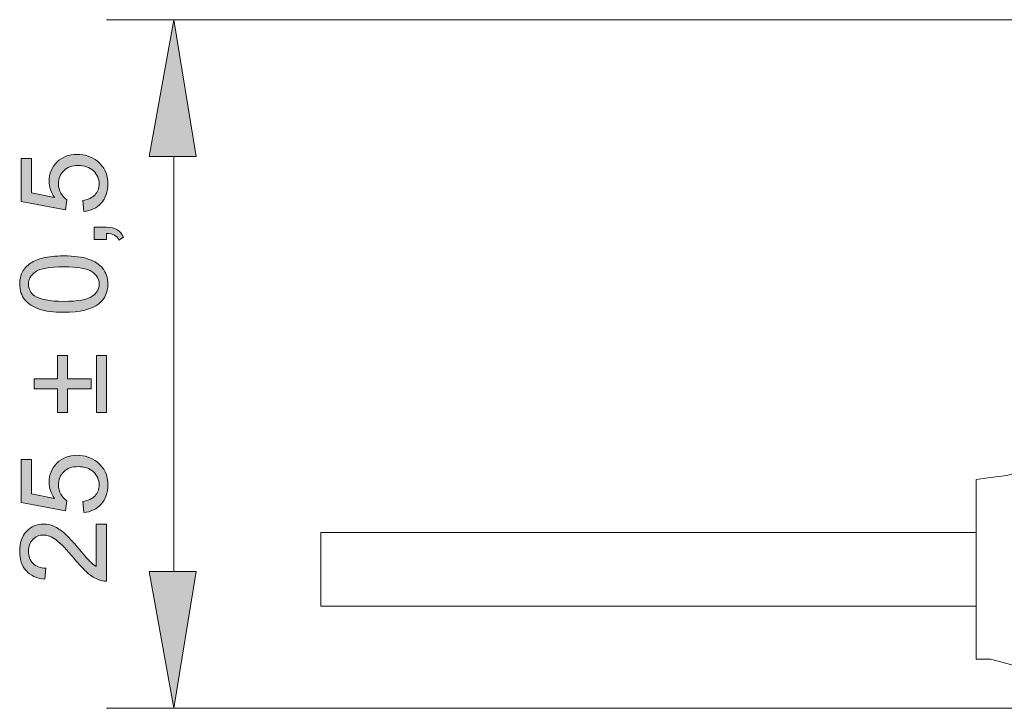
# Model space of a CAD drawing. Units: millimetres. Extents: x -106 to 106, y -39 to 40.
# Drawn here: x -43 to -23, y -39 to -25 of the extents above; entities that cross this region are included whole.
import ezdxf

# ---------------------------------------------------------------- set-up
doc = ezdxf.new("R2010")
doc.units = ezdxf.units.MM
doc.header["$MEASUREMENT"] = 0
doc.layers.add('Livello 1', color=7, linetype='Continuous', lineweight=0)

# ---------------------------------------------------------------- blocks, each defined once
blk = doc.blocks.new('Block_7')
at = {"layer": 'Livello 1', "transparency": 33554687}
h = blk.add_hatch(color=7, dxfattribs=at)
h.dxf.hatch_style = 2
edge = h.paths.add_edge_path()
edge.add_spline(control_points=[(-41.66, -29.093), (-41.66, -29.093), (-41.679, -28.863), (-41.679, -28.863), (-41.567, -28.846), (-41.483, -28.806), (-41.426, -28.744), (-41.37, -28.681), (-41.341, -28.606), (-41.341, -28.519), (-41.341, -28.413), (-41.381, -28.323), (-41.461, -28.25), (-41.541, -28.177), (-41.647, -28.14), (-41.778, -28.14), (-41.904, -28.14), (-42.002, -28.175), (-42.075, -28.246), (-42.147, -28.316), (-42.184, -28.408), (-42.184, -28.522), (-42.184, -28.593), (-42.167, -28.657), (-42.135, -28.714), (-42.103, -28.771), (-42.061, -28.815), (-42.01, -28.848), (-42.01, -28.848), (-42.037, -29.055), (-42.037, -29.055), (-42.037, -29.055), (-42.956, -28.881), (-42.956, -28.881), (-42.956, -28.881), (-42.956, -27.991), (-42.956, -27.991), (-42.956, -27.991), (-42.746, -27.991), (-42.746, -27.991), (-42.746, -27.991), (-42.746, -28.705), (-42.746, -28.705), (-42.746, -28.705), (-42.265, -28.802), (-42.265, -28.802), (-42.34, -28.694), (-42.378, -28.582), (-42.378, -28.463), (-42.378, -28.307), (-42.324, -28.175), (-42.215, -28.068), (-42.107, -27.96), (-41.968, -27.907), (-41.798, -27.907), (-41.636, -27.907), (-41.496, -27.954), (-41.378, -28.049), (-41.233, -28.163), (-41.16, -28.32), (-41.16, -28.519), (-41.16, -28.681), (-41.206, -28.814), (-41.297, -28.917), (-41.389, -29.02), (-41.509, -29.079), (-41.66, -29.093)], knot_values=[0, 0, 0, 0, 1, 1, 1, 2, 2, 2, 3, 3, 3, 4, 4, 4, 5, 5, 5, 6, 6, 6, 7, 7, 7, 8, 8, 8, 9, 9, 9, 10, 10, 10, 11, 11, 11, 12, 12, 12, 13, 13, 13, 14, 14, 14, 15, 15, 15, 16, 16, 16, 17, 17, 17, 18, 18, 18, 19, 19, 19, 20, 20, 20, 21, 21, 21, 22, 22, 22, 22], degree=3, periodic=0)
h = blk.add_hatch(color=7, dxfattribs=at)
h.dxf.hatch_style = 2
edge = h.paths.add_edge_path()
edge.add_spline(control_points=[(-41.191, -29.67), (-41.191, -29.67), (-41.441, -29.67), (-41.441, -29.67), (-41.441, -29.67), (-41.441, -29.419), (-41.441, -29.419), (-41.441, -29.419), (-41.191, -29.419), (-41.191, -29.419), (-41.099, -29.419), (-41.025, -29.436), (-40.968, -29.468), (-40.912, -29.501), (-40.868, -29.552), (-40.837, -29.623), (-40.837, -29.623), (-40.931, -29.684), (-40.931, -29.684), (-40.951, -29.638), (-40.981, -29.604), (-41.021, -29.582), (-41.06, -29.56), (-41.117, -29.548), (-41.191, -29.545), (-41.191, -29.545), (-41.191, -29.67), (-41.191, -29.67)], knot_values=[0, 0, 0, 0, 1, 1, 1, 2, 2, 2, 3, 3, 3, 4, 4, 4, 5, 5, 5, 6, 6, 6, 7, 7, 7, 8, 8, 8, 9, 9, 9, 9], degree=3, periodic=0)
h = blk.add_hatch(color=7, dxfattribs=at)
h.dxf.hatch_style = 2
edge = h.paths.add_edge_path()
edge.add_spline(control_points=[(-42.074, -30.953), (-41.78, -30.953), (-41.584, -30.918), (-41.487, -30.849), (-41.39, -30.781), (-41.341, -30.696), (-41.341, -30.595), (-41.341, -30.494), (-41.39, -30.409), (-41.488, -30.34), (-41.585, -30.272), (-41.781, -30.237), (-42.074, -30.237), (-42.368, -30.237), (-42.564, -30.272), (-42.661, -30.34), (-42.758, -30.409), (-42.806, -30.495), (-42.806, -30.597), (-42.806, -30.698), (-42.763, -30.779), (-42.678, -30.839), (-42.569, -30.915), (-42.368, -30.953), (-42.074, -30.953)], knot_values=[0, 0, 0, 0, 1, 1, 1, 2, 2, 2, 3, 3, 3, 4, 4, 4, 5, 5, 5, 6, 6, 6, 7, 7, 7, 8, 8, 8, 8], degree=3, periodic=0)
edge = h.paths.add_edge_path()
edge.add_spline(control_points=[(-42.074, -31.178), (-42.285, -31.178), (-42.455, -31.157), (-42.585, -31.113), (-42.713, -31.07), (-42.813, -31.005), (-42.883, -30.919), (-42.953, -30.833), (-42.988, -30.725), (-42.988, -30.595), (-42.988, -30.499), (-42.969, -30.415), (-42.93, -30.342), (-42.891, -30.27), (-42.835, -30.21), (-42.763, -30.163), (-42.69, -30.116), (-42.601, -30.078), (-42.497, -30.052), (-42.392, -30.025), (-42.251, -30.012), (-42.074, -30.012), (-41.864, -30.012), (-41.694, -30.033), (-41.565, -30.076), (-41.436, -30.119), (-41.336, -30.184), (-41.266, -30.27), (-41.196, -30.355), (-41.16, -30.464), (-41.16, -30.595), (-41.16, -30.767), (-41.222, -30.903), (-41.346, -31.001), (-41.495, -31.12), (-41.738, -31.178), (-42.074, -31.178)], knot_values=[0, 0, 0, 0, 1, 1, 1, 2, 2, 2, 3, 3, 3, 4, 4, 4, 5, 5, 5, 6, 6, 6, 7, 7, 7, 8, 8, 8, 9, 9, 9, 10, 10, 10, 11, 11, 11, 12, 12, 12, 12], degree=3, periodic=0)
h = blk.add_hatch(color=7, dxfattribs=at)
h.dxf.hatch_style = 2
edge = h.paths.add_edge_path()
edge.add_spline(control_points=[(-41.191, -32.072), (-41.191, -32.072), (-41.191, -33.253), (-41.191, -33.253), (-41.191, -33.253), (-41.396, -33.253), (-41.396, -33.253), (-41.396, -33.253), (-41.396, -32.072), (-41.396, -32.072), (-41.396, -32.072), (-41.191, -32.072), (-41.191, -32.072)], knot_values=[0, 0, 0, 0, 1, 1, 1, 2, 2, 2, 3, 3, 3, 4, 4, 4, 4], degree=3, periodic=0)
edge = h.paths.add_edge_path()
edge.add_spline(control_points=[(-41.508, -32.766), (-41.508, -32.766), (-42, -32.766), (-42, -32.766), (-42, -32.766), (-42, -33.253), (-42, -33.253), (-42, -33.253), (-42.204, -33.253), (-42.204, -33.253), (-42.204, -33.253), (-42.204, -32.766), (-42.204, -32.766), (-42.204, -32.766), (-42.691, -32.766), (-42.691, -32.766), (-42.691, -32.766), (-42.691, -32.559), (-42.691, -32.559), (-42.691, -32.559), (-42.204, -32.559), (-42.204, -32.559), (-42.204, -32.559), (-42.204, -32.072), (-42.204, -32.072), (-42.204, -32.072), (-42, -32.072), (-42, -32.072), (-42, -32.072), (-42, -32.559), (-42, -32.559), (-42, -32.559), (-41.508, -32.559), (-41.508, -32.559), (-41.508, -32.559), (-41.508, -32.766), (-41.508, -32.766)], knot_values=[0, 0, 0, 0, 1, 1, 1, 2, 2, 2, 3, 3, 3, 4, 4, 4, 5, 5, 5, 6, 6, 6, 7, 7, 7, 8, 8, 8, 9, 9, 9, 10, 10, 10, 11, 11, 11, 12, 12, 12, 12], degree=3, periodic=0)
h = blk.add_hatch(color=7, dxfattribs=at)
h.dxf.hatch_style = 2
edge = h.paths.add_edge_path()
edge.add_spline(control_points=[(-41.66, -35.33), (-41.66, -35.33), (-41.679, -35.099), (-41.679, -35.099), (-41.567, -35.082), (-41.483, -35.042), (-41.426, -34.98), (-41.37, -34.918), (-41.341, -34.843), (-41.341, -34.755), (-41.341, -34.649), (-41.381, -34.56), (-41.461, -34.486), (-41.541, -34.413), (-41.647, -34.377), (-41.778, -34.377), (-41.904, -34.377), (-42.002, -34.412), (-42.075, -34.482), (-42.147, -34.553), (-42.184, -34.645), (-42.184, -34.759), (-42.184, -34.829), (-42.167, -34.893), (-42.135, -34.95), (-42.103, -35.007), (-42.061, -35.052), (-42.01, -35.085), (-42.01, -35.085), (-42.037, -35.291), (-42.037, -35.291), (-42.037, -35.291), (-42.956, -35.118), (-42.956, -35.118), (-42.956, -35.118), (-42.956, -34.228), (-42.956, -34.228), (-42.956, -34.228), (-42.746, -34.228), (-42.746, -34.228), (-42.746, -34.228), (-42.746, -34.942), (-42.746, -34.942), (-42.746, -34.942), (-42.265, -35.038), (-42.265, -35.038), (-42.34, -34.931), (-42.378, -34.818), (-42.378, -34.7), (-42.378, -34.544), (-42.324, -34.412), (-42.215, -34.305), (-42.107, -34.197), (-41.968, -34.143), (-41.798, -34.143), (-41.636, -34.143), (-41.496, -34.191), (-41.378, -34.285), (-41.233, -34.4), (-41.16, -34.556), (-41.16, -34.755), (-41.16, -34.918), (-41.206, -35.05), (-41.297, -35.154), (-41.389, -35.256), (-41.509, -35.315), (-41.66, -35.33)], knot_values=[0, 0, 0, 0, 1, 1, 1, 2, 2, 2, 3, 3, 3, 4, 4, 4, 5, 5, 5, 6, 6, 6, 7, 7, 7, 8, 8, 8, 9, 9, 9, 10, 10, 10, 11, 11, 11, 12, 12, 12, 13, 13, 13, 14, 14, 14, 15, 15, 15, 16, 16, 16, 17, 17, 17, 18, 18, 18, 19, 19, 19, 20, 20, 20, 21, 21, 21, 22, 22, 22, 22], degree=3, periodic=0)
h = blk.add_hatch(color=7, dxfattribs=at)
h.dxf.hatch_style = 2
edge = h.paths.add_edge_path()
edge.add_spline(control_points=[(-41.402, -35.566), (-41.402, -35.566), (-41.191, -35.566), (-41.191, -35.566), (-41.191, -35.566), (-41.191, -36.748), (-41.191, -36.748), (-41.244, -36.75), (-41.295, -36.742), (-41.344, -36.723), (-41.424, -36.693), (-41.504, -36.644), (-41.582, -36.578), (-41.66, -36.512), (-41.75, -36.416), (-41.853, -36.291), (-42.012, -36.096), (-42.139, -35.965), (-42.232, -35.897), (-42.325, -35.828), (-42.413, -35.794), (-42.496, -35.794), (-42.583, -35.794), (-42.657, -35.825), (-42.716, -35.887), (-42.776, -35.95), (-42.806, -36.031), (-42.806, -36.131), (-42.806, -36.237), (-42.774, -36.321), (-42.711, -36.385), (-42.647, -36.448), (-42.56, -36.48), (-42.447, -36.481), (-42.447, -36.481), (-42.47, -36.707), (-42.47, -36.707), (-42.639, -36.692), (-42.767, -36.633), (-42.855, -36.532), (-42.944, -36.432), (-42.988, -36.296), (-42.988, -36.126), (-42.988, -35.954), (-42.941, -35.818), (-42.845, -35.718), (-42.75, -35.618), (-42.632, -35.568), (-42.491, -35.568), (-42.42, -35.568), (-42.349, -35.583), (-42.28, -35.612), (-42.211, -35.641), (-42.138, -35.69), (-42.061, -35.758), (-41.985, -35.826), (-41.88, -35.939), (-41.746, -36.096), (-41.636, -36.229), (-41.561, -36.313), (-41.521, -36.351), (-41.482, -36.388), (-41.442, -36.419), (-41.402, -36.443), (-41.402, -36.443), (-41.402, -35.566), (-41.402, -35.566)], knot_values=[0, 0, 0, 0, 1, 1, 1, 2, 2, 2, 3, 3, 3, 4, 4, 4, 5, 5, 5, 6, 6, 6, 7, 7, 7, 8, 8, 8, 9, 9, 9, 10, 10, 10, 11, 11, 11, 12, 12, 12, 13, 13, 13, 14, 14, 14, 15, 15, 15, 16, 16, 16, 17, 17, 17, 18, 18, 18, 19, 19, 19, 20, 20, 20, 21, 21, 21, 22, 22, 22, 22], degree=3, periodic=0)
at = {"layer": 'Livello 1'}
for points, knots in [([(-41.66, -29.093), (-41.66, -29.093), (-41.679, -28.863), (-41.679, -28.863), (-41.567, -28.846), (-41.483, -28.806), (-41.426, -28.744), (-41.37, -28.681), (-41.341, -28.606), (-41.341, -28.519), (-41.341, -28.413), (-41.381, -28.323), (-41.461, -28.25), (-41.541, -28.177), (-41.647, -28.14), (-41.778, -28.14), (-41.904, -28.14), (-42.002, -28.175), (-42.075, -28.246), (-42.147, -28.316), (-42.184, -28.408), (-42.184, -28.522), (-42.184, -28.593), (-42.167, -28.657), (-42.135, -28.714), (-42.103, -28.771), (-42.061, -28.815), (-42.01, -28.848), (-42.01, -28.848), (-42.037, -29.055), (-42.037, -29.055), (-42.037, -29.055), (-42.956, -28.881), (-42.956, -28.881), (-42.956, -28.881), (-42.956, -27.991), (-42.956, -27.991), (-42.956, -27.991), (-42.746, -27.991), (-42.746, -27.991), (-42.746, -27.991), (-42.746, -28.705), (-42.746, -28.705), (-42.746, -28.705), (-42.265, -28.802), (-42.265, -28.802), (-42.34, -28.694), (-42.378, -28.582), (-42.378, -28.463), (-42.378, -28.307), (-42.324, -28.175), (-42.215, -28.068), (-42.107, -27.96), (-41.968, -27.907), (-41.798, -27.907), (-41.636, -27.907), (-41.496, -27.954), (-41.378, -28.049), (-41.233, -28.163), (-41.16, -28.32), (-41.16, -28.519), (-41.16, -28.681), (-41.206, -28.814), (-41.297, -28.917), (-41.389, -29.02), (-41.509, -29.079), (-41.66, -29.093)], [0, 0, 0, 0, 1, 1, 1, 2, 2, 2, 3, 3, 3, 4, 4, 4, 5, 5, 5, 6, 6, 6, 7, 7, 7, 8, 8, 8, 9, 9, 9, 10, 10, 10, 11, 11, 11, 12, 12, 12, 13, 13, 13, 14, 14, 14, 15, 15, 15, 16, 16, 16, 17, 17, 17, 18, 18, 18, 19, 19, 19, 20, 20, 20, 21, 21, 21, 22, 22, 22, 22]), ([(-41.191, -29.67), (-41.191, -29.67), (-41.441, -29.67), (-41.441, -29.67), (-41.441, -29.67), (-41.441, -29.419), (-41.441, -29.419), (-41.441, -29.419), (-41.191, -29.419), (-41.191, -29.419), (-41.099, -29.419), (-41.025, -29.436), (-40.968, -29.468), (-40.912, -29.501), (-40.868, -29.552), (-40.837, -29.623), (-40.837, -29.623), (-40.931, -29.684), (-40.931, -29.684), (-40.951, -29.638), (-40.981, -29.604), (-41.021, -29.582), (-41.06, -29.56), (-41.117, -29.548), (-41.191, -29.545), (-41.191, -29.545), (-41.191, -29.67), (-41.191, -29.67)], [0, 0, 0, 0, 1, 1, 1, 2, 2, 2, 3, 3, 3, 4, 4, 4, 5, 5, 5, 6, 6, 6, 7, 7, 7, 8, 8, 8, 9, 9, 9, 9]), ([(-42.074, -31.178), (-42.285, -31.178), (-42.455, -31.157), (-42.585, -31.113), (-42.713, -31.07), (-42.813, -31.005), (-42.883, -30.919), (-42.953, -30.833), (-42.988, -30.725), (-42.988, -30.595), (-42.988, -30.499), (-42.969, -30.415), (-42.93, -30.342), (-42.891, -30.27), (-42.835, -30.21), (-42.763, -30.163), (-42.69, -30.116), (-42.601, -30.078), (-42.497, -30.052), (-42.392, -30.025), (-42.251, -30.012), (-42.074, -30.012), (-41.864, -30.012), (-41.694, -30.033), (-41.565, -30.076), (-41.436, -30.119), (-41.336, -30.184), (-41.266, -30.27), (-41.196, -30.355), (-41.16, -30.464), (-41.16, -30.595), (-41.16, -30.767), (-41.222, -30.903), (-41.346, -31.001), (-41.495, -31.12), (-41.738, -31.178), (-42.074, -31.178)], [0, 0, 0, 0, 1, 1, 1, 2, 2, 2, 3, 3, 3, 4, 4, 4, 5, 5, 5, 6, 6, 6, 7, 7, 7, 8, 8, 8, 9, 9, 9, 10, 10, 10, 11, 11, 11, 12, 12, 12, 12]), ([(-42.074, -30.953), (-41.78, -30.953), (-41.584, -30.918), (-41.487, -30.849), (-41.39, -30.781), (-41.341, -30.696), (-41.341, -30.595), (-41.341, -30.494), (-41.39, -30.409), (-41.488, -30.34), (-41.585, -30.272), (-41.781, -30.237), (-42.074, -30.237), (-42.368, -30.237), (-42.564, -30.272), (-42.661, -30.34), (-42.758, -30.409), (-42.806, -30.495), (-42.806, -30.597), (-42.806, -30.698), (-42.763, -30.779), (-42.678, -30.839), (-42.569, -30.915), (-42.368, -30.953), (-42.074, -30.953)], [0, 0, 0, 0, 1, 1, 1, 2, 2, 2, 3, 3, 3, 4, 4, 4, 5, 5, 5, 6, 6, 6, 7, 7, 7, 8, 8, 8, 8]), ([(-41.508, -32.766), (-41.508, -32.766), (-42, -32.766), (-42, -32.766), (-42, -32.766), (-42, -33.253), (-42, -33.253), (-42, -33.253), (-42.204, -33.253), (-42.204, -33.253), (-42.204, -33.253), (-42.204, -32.766), (-42.204, -32.766), (-42.204, -32.766), (-42.691, -32.766), (-42.691, -32.766), (-42.691, -32.766), (-42.691, -32.559), (-42.691, -32.559), (-42.691, -32.559), (-42.204, -32.559), (-42.204, -32.559), (-42.204, -32.559), (-42.204, -32.072), (-42.204, -32.072), (-42.204, -32.072), (-42, -32.072), (-42, -32.072), (-42, -32.072), (-42, -32.559), (-42, -32.559), (-42, -32.559), (-41.508, -32.559), (-41.508, -32.559), (-41.508, -32.559), (-41.508, -32.766), (-41.508, -32.766)], [0, 0, 0, 0, 1, 1, 1, 2, 2, 2, 3, 3, 3, 4, 4, 4, 5, 5, 5, 6, 6, 6, 7, 7, 7, 8, 8, 8, 9, 9, 9, 10, 10, 10, 11, 11, 11, 12, 12, 12, 12]), ([(-41.191, -32.072), (-41.191, -32.072), (-41.191, -33.253), (-41.191, -33.253), (-41.191, -33.253), (-41.396, -33.253), (-41.396, -33.253), (-41.396, -33.253), (-41.396, -32.072), (-41.396, -32.072), (-41.396, -32.072), (-41.191, -32.072), (-41.191, -32.072)], [0, 0, 0, 0, 1, 1, 1, 2, 2, 2, 3, 3, 3, 4, 4, 4, 4]), ([(-41.66, -35.33), (-41.66, -35.33), (-41.679, -35.099), (-41.679, -35.099), (-41.567, -35.082), (-41.483, -35.042), (-41.426, -34.98), (-41.37, -34.918), (-41.341, -34.843), (-41.341, -34.755), (-41.341, -34.649), (-41.381, -34.56), (-41.461, -34.486), (-41.541, -34.413), (-41.647, -34.377), (-41.778, -34.377), (-41.904, -34.377), (-42.002, -34.412), (-42.075, -34.482), (-42.147, -34.553), (-42.184, -34.645), (-42.184, -34.759), (-42.184, -34.829), (-42.167, -34.893), (-42.135, -34.95), (-42.103, -35.007), (-42.061, -35.052), (-42.01, -35.085), (-42.01, -35.085), (-42.037, -35.291), (-42.037, -35.291), (-42.037, -35.291), (-42.956, -35.118), (-42.956, -35.118), (-42.956, -35.118), (-42.956, -34.228), (-42.956, -34.228), (-42.956, -34.228), (-42.746, -34.228), (-42.746, -34.228), (-42.746, -34.228), (-42.746, -34.942), (-42.746, -34.942), (-42.746, -34.942), (-42.265, -35.038), (-42.265, -35.038), (-42.34, -34.931), (-42.378, -34.818), (-42.378, -34.7), (-42.378, -34.544), (-42.324, -34.412), (-42.215, -34.305), (-42.107, -34.197), (-41.968, -34.143), (-41.798, -34.143), (-41.636, -34.143), (-41.496, -34.191), (-41.378, -34.285), (-41.233, -34.4), (-41.16, -34.556), (-41.16, -34.755), (-41.16, -34.918), (-41.206, -35.05), (-41.297, -35.154), (-41.389, -35.256), (-41.509, -35.315), (-41.66, -35.33)], [0, 0, 0, 0, 1, 1, 1, 2, 2, 2, 3, 3, 3, 4, 4, 4, 5, 5, 5, 6, 6, 6, 7, 7, 7, 8, 8, 8, 9, 9, 9, 10, 10, 10, 11, 11, 11, 12, 12, 12, 13, 13, 13, 14, 14, 14, 15, 15, 15, 16, 16, 16, 17, 17, 17, 18, 18, 18, 19, 19, 19, 20, 20, 20, 21, 21, 21, 22, 22, 22, 22]), ([(-41.402, -35.566), (-41.402, -35.566), (-41.191, -35.566), (-41.191, -35.566), (-41.191, -35.566), (-41.191, -36.748), (-41.191, -36.748), (-41.244, -36.75), (-41.295, -36.742), (-41.344, -36.723), (-41.424, -36.693), (-41.504, -36.644), (-41.582, -36.578), (-41.66, -36.512), (-41.75, -36.416), (-41.853, -36.291), (-42.012, -36.096), (-42.139, -35.965), (-42.232, -35.897), (-42.325, -35.828), (-42.413, -35.794), (-42.496, -35.794), (-42.583, -35.794), (-42.657, -35.825), (-42.716, -35.887), (-42.776, -35.95), (-42.806, -36.031), (-42.806, -36.131), (-42.806, -36.237), (-42.774, -36.321), (-42.711, -36.385), (-42.647, -36.448), (-42.56, -36.48), (-42.447, -36.481), (-42.447, -36.481), (-42.47, -36.707), (-42.47, -36.707), (-42.639, -36.692), (-42.767, -36.633), (-42.855, -36.532), (-42.944, -36.432), (-42.988, -36.296), (-42.988, -36.126), (-42.988, -35.954), (-42.941, -35.818), (-42.845, -35.718), (-42.75, -35.618), (-42.632, -35.568), (-42.491, -35.568), (-42.42, -35.568), (-42.349, -35.583), (-42.28, -35.612), (-42.211, -35.641), (-42.138, -35.69), (-42.061, -35.758), (-41.985, -35.826), (-41.88, -35.939), (-41.746, -36.096), (-41.636, -36.229), (-41.561, -36.313), (-41.521, -36.351), (-41.482, -36.388), (-41.442, -36.419), (-41.402, -36.443), (-41.402, -36.443), (-41.402, -35.566), (-41.402, -35.566)], [0, 0, 0, 0, 1, 1, 1, 2, 2, 2, 3, 3, 3, 4, 4, 4, 5, 5, 5, 6, 6, 6, 7, 7, 7, 8, 8, 8, 9, 9, 9, 10, 10, 10, 11, 11, 11, 12, 12, 12, 13, 13, 13, 14, 14, 14, 15, 15, 15, 16, 16, 16, 17, 17, 17, 18, 18, 18, 19, 19, 19, 20, 20, 20, 21, 21, 21, 22, 22, 22, 22])]:
    blk.add_open_spline(points, degree=3, knots=knots, dxfattribs=at)
blk = doc.blocks.new('Block_6')
at = {"layer": 'Livello 1'}
blk.add_blockref('Block_7', (0, 0), dxfattribs=at)

msp = doc.modelspace()

# ---------------------------------------------------------------- hatches: boundary and pattern name
at = {"layer": 'Livello 1', "transparency": 33554687}
for points in [[(-40.302, -27.954), (-39.328, -27.954), (-39.794, -25.118)], [(-40.302, -36.548), (-39.328, -36.548), (-39.794, -39.384)]]:
    msp.add_hatch(color=7, dxfattribs=at).paths.add_polyline_path(points)

# ---------------------------------------------------------------- linework, layer by layer
at = {"layer": 'Livello 1', "color": 7, "lineweight": 13}
for p, q in [((-19.981, -25.118), (-41.191, -25.118)), ((-39.794, -27.954), (-39.794, -36.548)), ((-23.156, -34.643), (-23.156, -38.368)), ((-36.745, -37.267), (-36.745, -35.743)), ((-23.156, -35.743), (-36.745, -35.743)), ((-23.156, -37.267), (-36.745, -37.267)), ((-21.466, -39.384), (-41.191, -39.384))]:
    msp.add_line(p, q, dxfattribs=at)
at = {"layer": 'Livello 1', "color": 7, "lineweight": 0}
for points in [[(-40.302, -27.954), (-39.328, -27.954), (-39.794, -25.118)], [(-40.302, -27.954), (-39.328, -27.954), (-39.794, -25.118)], [(-40.302, -36.548), (-39.328, -36.548), (-39.794, -39.384)], [(-40.302, -36.548), (-39.328, -36.548), (-39.794, -39.384)]]:
    msp.add_lwpolyline(points, close=True, dxfattribs=at)
at = {"layer": 'Livello 1'}
for points in [[(-40.302, -27.954), (-39.328, -27.954), (-39.794, -25.118)], [(-40.302, -36.548), (-39.328, -36.548), (-39.794, -39.384)]]:
    msp.add_lwpolyline(points, close=True, dxfattribs=at)
at = {"layer": 'Livello 1', "color": 7, "lineweight": 13}
for points in [[(-23.156, -34.643), (-22.86, -34.6), (-22.521, -34.558), (-21.929, -34.389), (-21.378, -34.177), (-21.082, -34.008), (-20.955, -33.923), (-20.87, -33.796)], [(-23.156, -38.368), (-22.86, -38.368), (-22.521, -38.453), (-21.929, -38.622), (-21.378, -38.834), (-21.082, -39.003), (-20.955, -39.088), (-20.87, -39.215)]]:
    msp.add_lwpolyline(points, dxfattribs=at)

# ---------------------------------------------------------------- block references
at = {"layer": 'Livello 1'}
msp.add_blockref('Block_6', (0, 0), dxfattribs=at)

doc.saveas('drawing.dxf')
